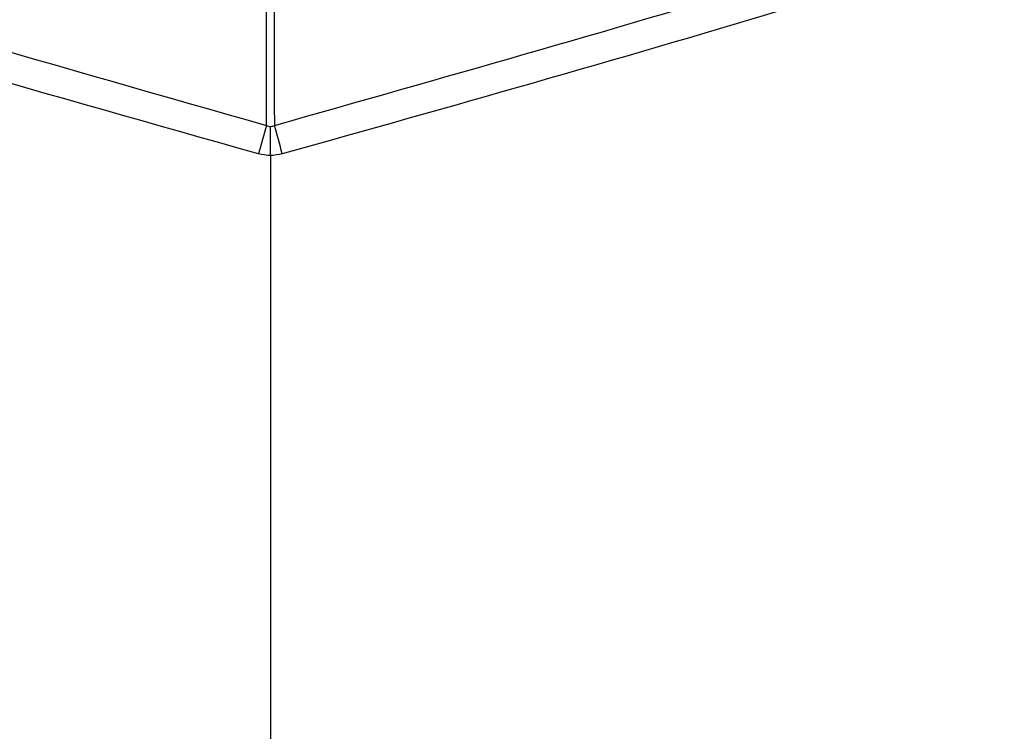
# Model space of a CAD drawing. Units: inches. Extents: x 0.4 to 16.6, y 0.2 to 10.8.
# Drawn here: x 7.4 to 7.7, y 5.3 to 5.5 of the extents above; entities that cross this region are included whole.
import ezdxf

# ---------------------------------------------------------------- set-up
doc = ezdxf.new("R2010")
doc.units = ezdxf.units.IN
doc.header["$MEASUREMENT"] = 0

msp = doc.modelspace()

# ---------------------------------------------------------------- linework, layer by layer
at = {"color": 7, "linetype": 'Continuous', "lineweight": 25}
msp.add_line((7.461496236922149, 5.485484898568508), (7.461496233255525, 5.493773948146034), dxfattribs=at)
for centre, radius, start, end in [((8.008005534111932, 5.33669238274548), 0.5698054136606406, 163.9666334608543, 164.8152887149565), ((6.914995952303408, 5.336694653094734), 0.5697961228436663, 15.18472829031177, 16.03339748163334)]:
    msp.add_arc(centre, radius, start, end, dxfattribs=at)
for points, knots in [([(7.458094066057651, 5.48594246394934), (7.399041372346604, 5.502648593517969), (7.280931073982171, 5.536062241971001), (7.118093864602963, 5.590520493711838), (6.968602817303172, 5.64569920628688), (6.832274279527572, 5.70068679958078), (6.697683309353685, 5.759727030474329), (6.599806322811042, 5.805951598947066), (6.537584463664706, 5.837054234255016), (6.512200549203544, 5.854882179896431), (6.491505721841286, 5.877829839120463), (6.472298049893142, 5.906585624572184), (6.456683393183174, 5.94180467481561), (6.434922761043078, 6.016189318859195), (6.419780036650901, 6.077655771797084), (6.407992962415209, 6.125501167712619)], [0, 0, 0, 0, 0.1401402901711532, 0.2802922346943876, 0.3922770187299671, 0.5042617211631836, 0.6162629034063167, 0.7282642453635948, 0.751865272697292, 0.7753364935316466, 0.7987689125400089, 0.8222342526667572, 0.8543942604575574, 0.8866607080284586, 1, 1, 1, 1]), ([(8.514999555428583, 6.125501167712619), (8.511035146827876, 6.108326289802841), (8.503099129430874, 6.073945340811077), (8.4915641274685, 6.022240089642431), (8.477319592886177, 5.971252376764879), (8.461011765989639, 5.9276661962682), (8.442021561734235, 5.892417039503687), (8.42166319430984, 5.865581644753195), (8.396006165391462, 5.843522553878152), (8.332787996536027, 5.809028592570209), (8.232437184401965, 5.763600103591415), (8.119450837333547, 5.713122977257111), (8.005058780339231, 5.665960214016726), (7.889684177573713, 5.621173752020286), (7.74960581564598, 5.571728012481476), (7.608117451661549, 5.5261560645552), (7.512654124844966, 5.499351499726496), (7.46489840961996, 5.48594246394934)], [0, 0, 0, 0, 0.04057198510065954, 0.0812176574161449, 0.1217048478710043, 0.1620601626888221, 0.1876903032280914, 0.2132805655829953, 0.2388320059558444, 0.2644800120147834, 0.3776446577936259, 0.4908090653382777, 0.5473561414368938, 0.6604523915712127, 0.7735970329591974, 0.886741474651617, 1, 1, 1, 1]), ([(6.551852409871929, 5.840344979194575), (6.551852566314554, 5.840344900973255), (6.557762126006791, 5.83739012082334), (6.607613855762366, 5.812752770376588), (6.701751706662836, 5.768000531319712), (6.836104049820945, 5.709075870123564), (6.972096730632217, 5.654106983942325), (7.121241265941332, 5.598931889897639), (7.283667688460577, 5.544407067618172), (7.401467534154436, 5.510849209995964), (7.460364973323935, 5.494070988714595)], [0, 0, 0, 0, 5.415910782758853e-07, 0.02045839361059734, 0.1710963403324645, 0.3217341646692715, 0.4723685373028649, 0.6230030500013503, 0.8115094735579093, 0.9999999999999999, 0.9999999999999999, 0.9999999999999999, 0.9999999999999999]), ([(7.46262749868705, 5.494070988714595), (7.510245205946622, 5.507540478916669), (7.605451191255734, 5.534471134760921), (7.746579408990609, 5.580121862078015), (7.886343946481203, 5.629579015165905), (8.001423043216837, 5.674388070555723), (8.117217787069773, 5.722079471785885), (8.232473598233748, 5.774610069940288), (8.32703634994132, 5.815142858289833), (8.371139912418576, 5.840344900973241), (8.371140049305872, 5.840344979194575)], [0, 0, 0, 0, 0.1523170063425724, 0.3045398760828414, 0.4567626758489891, 0.6089112302800188, 0.6849800724942793, 0.8424896322011133, 0.9999995111241056, 1, 1, 1, 1]), ([(7.460364973323935, 5.494070988714595), (7.460369740031745, 5.496740165353377), (7.46038133669723, 5.503233860758126), (7.46039783326747, 5.517093888782309), (7.460431595994936, 5.528168844263965), (7.460431595887642, 5.535588493545272), (7.460431595887639, 5.535588601099594)], [0, 0, 0, 0, 0.1929262995410377, 0.4693599541454735, 0.9999923079072092, 1, 1, 1, 1]), ([(7.462560877956658, 5.535588601099594), (7.462560877956656, 5.535588493545263), (7.462560877848046, 5.531723156796473), (7.462584305263801, 5.524129816750291), (7.46259945214343, 5.51026406233367), (7.462616786745924, 5.500255681331842), (7.46262749868705, 5.494070988714595)], [0, 0, 0, 0, 7.692092787774113e-06, 0.2764419499858658, 0.5528763214296085, 1, 1, 1, 1]), ([(7.460364973323935, 5.494070988714595), (7.460585051138999, 5.493970085812561), (7.460942260775201, 5.493806309700383), (7.461342559607563, 5.493782925339463), (7.461496233255525, 5.493773948146034)], [0, 0, 0, 0, 0.6161026824532656, 1, 1, 1, 1]), ([(7.461496233255525, 5.493773948146034), (7.461742418298283, 5.493797026095235), (7.462143302445711, 5.493834605892473), (7.462492676903389, 5.49400516921625), (7.46262749868705, 5.494070988714595)], [0, 0, 0, 0, 0.6141052080436119, 1, 1, 1, 1]), ([(7.461496236922149, 5.485484898568508), (7.461496079257207, 5.48548489856706), (7.460351778616441, 5.485484888058129), (7.459222844563199, 5.485713691766342), (7.458094066057651, 5.48594246394934)], [0, 0, 0, 0, 0.000137782796698749, 1, 1, 1, 1]), ([(7.46489840961996, 5.48594246394934), (7.463769630500567, 5.485713691766299), (7.46264069583348, 5.48548488805806), (7.461496394587092, 5.485484898567059), (7.461496236922149, 5.485484898568508)], [0, 0, 0, 0, 0.9998622172762242, 0.9999999999999999, 0.9999999999999999, 0.9999999999999999, 0.9999999999999999]), ([(7.461496236922149, 5.485484898568508), (7.461496236922149, 5.408003393528139), (7.461496236922149, 5.25177358719371), (7.461496236922149, 5.014302446088814), (7.461496236922149, 4.788401300196849), (7.461496236922149, 4.572893751528127), (7.461496236922149, 4.367096856994403), (7.461496236922149, 4.227300660243214), (7.461496236922149, 4.155916896518191)], [0, 0, 0, 0, 0.1749461423501649, 0.3527525946234699, 0.5356794536265846, 0.684463964558215, 0.8388786653416919, 1, 1, 1, 1])]:
    msp.add_open_spline(points, degree=3, knots=knots, dxfattribs=at)

doc.saveas('drawing.dxf')
